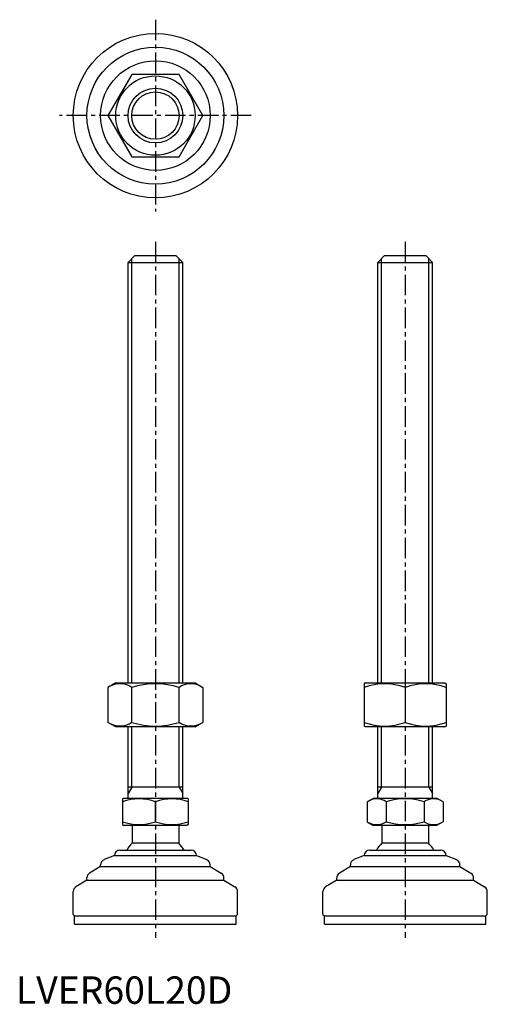
# Model space of a CAD drawing. Extents: x 1 to 172, y 0 to 359.
import ezdxf

# ---------------------------------------------------------------- set-up
doc = ezdxf.new("R2010")
doc.units = 0
doc.header["$LTSCALE"] = 6
doc.header["$MEASUREMENT"] = 0
doc.linetypes.add('CENTER', pattern=[2, 1.25, -0.25, 0.25, -0.25])
doc.layers.get('0').update_dxf_attribs({"linetype": 'CONTINUOUS'})
doc.layers.add('1', color=1, linetype='CENTER')
doc.layers.add('3', color=3, linetype='CONTINUOUS')
doc.styles.add('Standard1', font='arial.ttf')

msp = doc.modelspace()

# ---------------------------------------------------------------- linework, layer by layer
for p, q in [((42.28, 339.16), (33.62, 324.16)), ((59.6, 339.16), (42.28, 339.16)), ((68.26, 324.16), (59.6, 339.16)), ((33.62, 324.16), (42.28, 309.16)), ((59.6, 309.16), (68.26, 324.16)), ((42.28, 309.16), (59.6, 309.16)), ((40.94, 270.6), (43.44, 273.1)), ((43.44, 273.1), (58.44, 273.1)), ((58.44, 273.1), (60.94, 270.6)), ((132.12, 270.6), (134.62, 273.1)), ((134.62, 273.1), (149.62, 273.1)), ((149.62, 273.1), (152.12, 270.6)), ((40.94, 117.1), (40.94, 270.6)), ((40.94, 270.6), (60.94, 270.6)), ((60.94, 117.1), (60.94, 270.6)), ((132.12, 270.6), (152.12, 270.6)), ((132.12, 117.1), (132.12, 270.6)), ((152.12, 117.1), (152.12, 270.6)), ((36.44, 117.1), (33.62, 115.47)), ((33.62, 115.47), (33.62, 102.73)), ((36.44, 117.1), (65.44, 117.1)), ((42.28, 102.73), (42.28, 115.47)), ((59.6, 102.73), (59.6, 115.47)), ((65.44, 117.1), (68.26, 115.47)), ((68.26, 115.47), (68.26, 102.73)), ((127.62, 117.1), (127.12, 116.81)), ((127.12, 116.81), (127.12, 101.39)), ((127.62, 117.1), (156.62, 117.1)), ((142.12, 115.47), (142.12, 102.73)), ((156.62, 117.1), (157.12, 116.81)), ((157.12, 116.81), (157.12, 101.39)), ((36.44, 101.1), (33.62, 102.73)), ((65.44, 101.1), (36.44, 101.1)), ((40.94, 75.1), (40.94, 101.1)), ((60.94, 75.1), (60.94, 101.1)), ((65.44, 101.1), (68.26, 102.73)), ((127.62, 101.1), (127.12, 101.39)), ((156.62, 101.1), (127.62, 101.1)), ((132.12, 75.1), (132.12, 101.1)), ((152.12, 75.1), (152.12, 101.1)), ((156.62, 101.1), (157.12, 101.39)), ((60.94, 79.1), (40.94, 79.1)), ((152.12, 79.1), (132.12, 79.1)), ((38.94, 74.81), (39.44, 75.1)), ((38.94, 74.81), (38.94, 65.39)), ((39.44, 75.1), (62.44, 75.1)), ((50.94, 66.46), (50.94, 73.74)), ((62.94, 74.81), (62.44, 75.1)), ((62.94, 74.81), (62.94, 65.39)), ((128.27, 73.74), (130.62, 75.1)), ((128.27, 73.74), (128.27, 66.46)), ((130.62, 75.1), (153.62, 75.1)), ((135.19, 73.74), (135.19, 66.46)), ((149.05, 73.74), (149.05, 66.46)), ((155.98, 73.74), (153.62, 75.1)), ((155.98, 73.74), (155.98, 66.46)), ((38.94, 65.39), (39.44, 65.1)), ((62.44, 65.1), (39.44, 65.1)), ((42.44, 65.1), (42.44, 58.6)), ((59.44, 65.1), (59.44, 58.6)), ((62.94, 65.39), (62.44, 65.1)), ((128.27, 66.46), (130.62, 65.1)), ((153.62, 65.1), (130.62, 65.1)), ((133.62, 65.1), (133.62, 58.6)), ((150.62, 65.1), (150.62, 58.6)), ((155.98, 66.46), (153.62, 65.1)), ((59.44, 58.6), (42.44, 58.6)), ((150.62, 58.6), (133.62, 58.6)), ((35.94, 54.1), (32.19, 52.61)), ((35.94, 54.1), (35.94, 54.1)), ((35.94, 54.1), (65.94, 54.1)), ((37.94, 56.1), (63.94, 56.1)), ((65.94, 54.1), (69.68, 52.61)), ((65.94, 54.1), (65.94, 54.1)), ((127.12, 54.1), (123.38, 52.61)), ((127.12, 54.1), (157.12, 54.1)), ((127.12, 54.1), (127.12, 54.1)), ((129.12, 56.1), (155.12, 56.1)), ((157.12, 54.1), (157.12, 54.1)), ((157.12, 54.1), (160.86, 52.61)), ((30.94, 50.1), (30.94, 50.75)), ((70.94, 50.1), (70.94, 50.75)), ((122.12, 50.1), (122.12, 50.75)), ((162.12, 50.1), (162.12, 50.75)), ((30.94, 50.1), (26.91, 47.69)), ((30.94, 50.1), (70.94, 50.1)), ((70.94, 50.1), (74.97, 47.69)), ((122.12, 50.1), (118.09, 47.69)), ((122.12, 50.1), (162.12, 50.1)), ((162.12, 50.1), (166.15, 47.69)), ((25.94, 45.1), (21.91, 42.69)), ((25.94, 45.1), (25.94, 45.97)), ((25.94, 45.1), (75.94, 45.1)), ((75.94, 45.1), (75.94, 45.97)), ((75.94, 45.1), (79.97, 42.69)), ((117.12, 45.1), (113.09, 42.69)), ((117.12, 45.1), (117.12, 45.97)), ((117.12, 45.1), (167.12, 45.1)), ((167.12, 45.1), (167.12, 45.97)), ((167.12, 45.1), (171.15, 42.69)), ((20.94, 32.6), (20.94, 40.97)), ((80.94, 32.6), (80.94, 40.97)), ((112.12, 32.6), (112.12, 40.97)), ((172.12, 32.6), (172.12, 40.97)), ((20.94, 32.6), (21.44, 32.1)), ((80.94, 32.6), (80.44, 32.1)), ((112.12, 32.6), (112.62, 32.1)), ((172.12, 32.6), (171.62, 32.1)), ((21.44, 29.1), (21.44, 32.1)), ((21.44, 32.1), (80.44, 32.1)), ((21.44, 29.1), (80.44, 29.1)), ((80.44, 29.1), (80.44, 32.1)), ((112.62, 32.1), (171.62, 32.1)), ((112.62, 29.1), (112.62, 32.1)), ((112.62, 29.1), (171.62, 29.1)), ((171.62, 29.1), (171.62, 32.1))]:
    msp.add_line(p, q)
for radius in [30, 25, 20, 14.5, 10]:
    msp.add_circle((50.94, 324.16), radius)
for centre, radius, start, end in [((37.95, 109.15), 7.67, 124.3842, 124.3842), ((37.95, 109.06), 7.67, 235.6158, 235.6158), ((37.95, 109.15), 7.67, 55.6158, 115.6158), ((50.94, 88.15), 28.66, 72.412, 107.588), ((63.93, 109.15), 7.67, 55.6158, 55.6158), ((63.93, 109.06), 7.67, 304.3842, 304.3842), ((63.93, 109.15), 7.67, 64.3842, 124.3842), ((134.62, 95.15), 21.66, 69.7438, 110.2562), ((149.62, 95.15), 21.66, 69.7438, 110.2562), ((37.95, 109.06), 7.67, 244.3842, 304.3842), ((50.94, 130.05), 28.66, 252.412, 287.588), ((63.93, 109.06), 7.67, 235.6158, 295.6158), ((134.62, 123.05), 21.66, 249.7438, 290.2562), ((149.62, 123.05), 21.66, 249.7438, 290.2562), ((44.94, 57.48), 17.33, 69.7438, 110.2562), ((56.94, 57.48), 17.33, 69.7438, 110.2562), ((131.73, 68.68), 6.13, 55.6158, 115.6158), ((142.12, 51.89), 22.93, 72.412, 107.588), ((152.51, 68.68), 6.13, 64.3842, 124.3842), ((44.94, 82.72), 17.33, 249.7438, 290.2562), ((56.94, 82.72), 17.33, 249.7438, 290.2562), ((131.73, 71.53), 6.13, 244.3842, 304.3842), ((142.12, 88.32), 22.93, 252.412, 287.588), ((152.51, 71.53), 6.13, 235.6158, 295.6158), ((50.94, 49.77), 12.25, 133.8799, 148.888), ((50.94, 49.77), 12.25, 31.112, 46.1201), ((142.12, 49.77), 12.25, 133.8799, 148.888), ((142.12, 49.77), 12.25, 31.112, 46.1201), ((37.94, 54.1), 2, 90, 180), ((63.94, 54.1), 2, 0, 90), ((129.12, 54.1), 2, 90, 180), ((155.12, 54.1), 2, 0, 90), ((32.94, 50.75), 2, 111.8014, 180), ((68.94, 50.75), 2, 360, 68.1986), ((124.12, 50.75), 2, 111.8014, 180), ((160.12, 50.75), 2, 360, 68.1986), ((27.94, 45.97), 2, 120.9638, 180), ((73.94, 45.97), 2, 0, 59.0362), ((119.12, 45.97), 2, 120.9638, 180), ((165.12, 45.97), 2, 0, 59.0362), ((22.94, 40.97), 2, 120.9638, 180), ((78.94, 40.97), 2, 360, 59.0362), ((114.12, 40.97), 2, 120.9638, 180), ((170.12, 40.97), 2, 360, 59.0362)]:
    msp.add_arc(centre, radius, start, end)
at = {"layer": '1'}
for p, q in [((50.94, 359.16), (50.94, 289.16)), ((85.94, 324.16), (15.94, 324.16)), ((50.94, 278.1), (50.94, 24.1)), ((142.12, 278.1), (142.12, 24.1))]:
    msp.add_line(p, q, dxfattribs=at)
at = {"layer": '3'}
for p, q in [((42.29, 117.1), (42.29, 271.96)), ((59.58, 117.1), (59.58, 271.96)), ((133.47, 117.1), (133.47, 271.96)), ((150.77, 117.1), (150.77, 271.96)), ((42.29, 79.1), (42.29, 101.1)), ((59.58, 79.1), (59.58, 101.1)), ((133.47, 79.1), (133.47, 101.1)), ((150.77, 79.1), (150.77, 101.1)), ((42.29, 79.1), (40.94, 76.76)), ((59.58, 79.1), (60.94, 76.76)), ((133.47, 79.1), (132.12, 76.76)), ((150.77, 79.1), (152.12, 76.76))]:
    msp.add_line(p, q, dxfattribs=at)
msp.add_circle((50.94, 324.16), 8.65, dxfattribs=at)

# ---------------------------------------------------------------- texts
at = {"color": 3, "style": 'Standard1'}
msp.add_text('LVER60L20D', height=10, dxfattribs=at).set_placement((0, 0))

doc.saveas('drawing.dxf')
